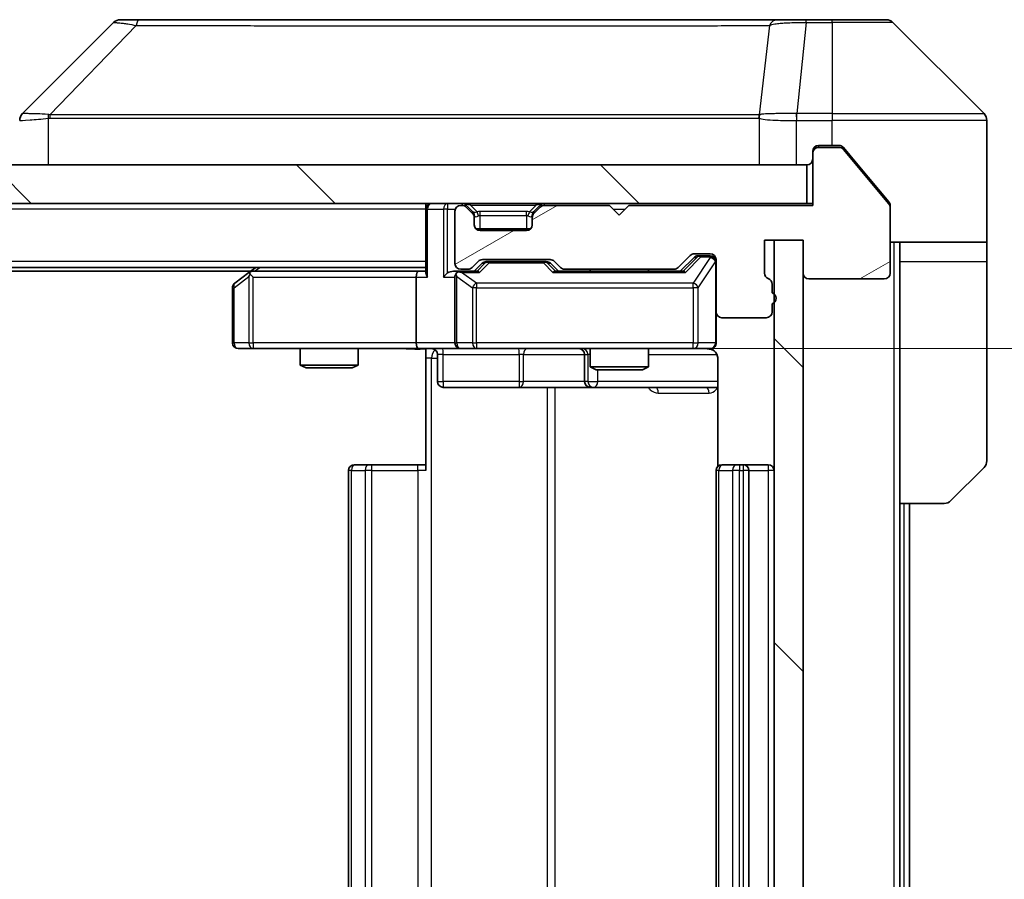
# Model space of a CAD drawing. Units: millimetres. Extents: x 0 to 5990, y 0 to 984.
# Drawn here: x 2113 to 2164, y 763 to 808 of the extents above; entities that cross this region are included whole.
import ezdxf

# ---------------------------------------------------------------- set-up
doc = ezdxf.new("R2010")
doc.units = ezdxf.units.MM
doc.header["$LTSCALE"] = 3
doc.layers.get('Defpoints').update_dxf_attribs({"lineweight": 25})
for name, color, linetype, lineweight in [('Dimension (ISO)', 7, 'Continuous', 18), ('Dimension (ISO) @ 1', 7, 'Continuous', 18), ('Hatch (ISO)', 1, 'Continuous', 18), ('Visible (ISO)', 7, 'Continuous', 35), ('Visible Narrow (ISO)', 7, 'Continuous', 25)]:
    doc.layers.add(name, color=color, linetype=linetype, lineweight=lineweight)
doc.styles.add('Note Text (TK)', font='MS PGothic.ttf')
doc.dimstyles.new('Default - Method 1b (TK)', dxfattribs={"dimscale": 3, "dimtxt": 2.5, "dimasz": 2.5, "dimexe": 1, "dimexo": 1.5, "dimgap": 1, "dimtad": 1, "dimrnd": 1e-08, "dimdsep": 46, "dimtxsty": 'Note Text (TK)', "dimcen": 0.09, "dimdle": 5, "dimclrd": 100, "dimclre": 100, "dimclrt": 7, "dimadec": 1, "dimazin": 1, "dimtfac": 1, "dimtmove": 0, "dimatfit": 3, "dimfxl": 1, "dimtolj": 1, "dimlwd": -1, "dimlwe": -1, "dimarcsym": 0})
pattern_1 = [(135.0002, (1132.25, -28), (-7.857695, -7.85775), [])]

# ---------------------------------------------------------------- blocks, each defined once
blk = doc.blocks.new('*D83')
at = {"layer": 'Defpoints', "color": 0}
for p in [(2133.47, 790.597), (2133.47, 724.597), (2199.639, 724.597)]:
    blk.add_point(p, dxfattribs=at)
at = {"layer": 'Dimension (ISO)', "color": 100}
for p, q in [((2138.72, 790.597), (2203.139, 790.597)), ((2199.639, 781.847), (2199.639, 733.347)), ((2138.72, 724.597), (2203.139, 724.597))]:
    blk.add_line(p, q, dxfattribs=at)
for points in [[(2198.18, 781.847), (2201.097, 781.847), (2199.639, 790.597)], [(2198.18, 733.347), (2201.097, 733.347), (2199.639, 724.597)]]:
    blk.add_solid(points, dxfattribs=at)
at = {"layer": 'Dimension (ISO)', "color": 7, "insert": (2191.764, 751.929), "char_height": 8.75, "attachment_point": 4, "rotation": 90, "style": 'Note Text (TK)'}
blk.add_mtext('\\A1;66', dxfattribs=at)

msp = doc.modelspace()

# ---------------------------------------------------------------- hatches: boundary and pattern name
at = {"layer": 'Hatch (ISO)'}
h = msp.add_hatch(dxfattribs=at)
h.set_pattern_fill('ANSI31', color=256, scale=88.9, angle=-14.99998, style=0)
h.set_pattern_definition([(30, (1132.25, -28), (-5.55625, 9.623705), [])])
edge = h.paths.add_edge_path()
edge.add_line((2151.7456, 793.4797), (2151.7456, 793.9312))
edge.add_ellipse((2151.4456, 793.9312), major_axis=(0, 0.3), ratio=1, start_angle=270, end_angle=340.52878)
edge.add_ellipse((2151.6456, 794.4969), major_axis=(-0.2828, 0.1), ratio=1, start_angle=19.47122, end_angle=90, ccw=False)
edge.add_line((2151.3456, 794.4969), (2151.3456, 796.1969))
edge.add_line((2151.3456, 796.1969), (2153.3456, 796.1969))
edge.add_line((2153.3456, 796.1969), (2153.3456, 794.4969))
edge.add_ellipse((2153.6456, 794.4969), major_axis=(0, -0.3), ratio=1, start_angle=270, end_angle=360)
edge.add_line((2153.6456, 794.1969), (2157.5456, 794.1969))
edge.add_ellipse((2157.5456, 794.4969), major_axis=(0.3, 0), ratio=1, start_angle=270, end_angle=360)
edge.add_line((2157.8456, 794.4969), (2157.8456, 797.8882))
edge.add_ellipse((2157.5456, 797.8882), major_axis=(0, 0.3), ratio=1, start_angle=270, end_angle=309.80557)
edge.add_line((2157.7761, 798.0803), (2155.4356, 800.8889))
edge.add_ellipse((2155.2051, 800.6969), major_axis=(-0.1921, 0.2305), ratio=1, start_angle=270, end_angle=320.19443)
edge.add_line((2155.2051, 800.9969), (2154.1456, 800.9969))
edge.add_ellipse((2154.1456, 800.6969), major_axis=(-0.3, 0), ratio=1, start_angle=270, end_angle=360)
edge.add_line((2153.8456, 800.6969), (2153.8456, 797.9969))
edge.add_line((2153.8456, 797.9969), (2144.3456, 797.9969))
edge.add_line((2144.3456, 797.9969), (2143.8456, 797.4969))
edge.add_line((2143.8456, 797.4969), (2143.3456, 797.9969))
edge.add_line((2143.3456, 797.9969), (2139.9699, 797.9969))
edge.add_ellipse((2139.9699, 797.6969), major_axis=(-0.3, 0), ratio=1, start_angle=270, end_angle=315)
edge.add_line((2139.7578, 797.909), (2139.4335, 797.5847))
edge.add_ellipse((2139.6456, 797.3726), major_axis=(-0.2121, -0.2121), ratio=1, start_angle=270, end_angle=315)
edge.add_line((2139.3456, 797.3726), (2139.3456, 796.9969))
edge.add_ellipse((2139.0456, 796.9969), major_axis=(0, -0.3), ratio=1, start_angle=0, end_angle=90, ccw=False)
edge.add_line((2139.0456, 796.6969), (2136.6456, 796.6969))
edge.add_ellipse((2136.6456, 796.9969), major_axis=(-0.3, 0), ratio=1, start_angle=0, end_angle=90, ccw=False)
edge.add_line((2136.3456, 796.9969), (2136.3456, 797.3726))
edge.add_ellipse((2136.0456, 797.3726), major_axis=(0, 0.3), ratio=1, start_angle=270, end_angle=315)
edge.add_line((2136.2578, 797.5847), (2135.9335, 797.909))
edge.add_ellipse((2135.7214, 797.6969), major_axis=(-0.2121, 0.2121), ratio=1, start_angle=270, end_angle=315)
edge.add_line((2135.7214, 797.9969), (2135.6456, 797.9969))
edge.add_ellipse((2135.6456, 797.6969), major_axis=(-0.3, 0), ratio=1, start_angle=270, end_angle=360)
edge.add_line((2135.3456, 797.6969), (2135.3456, 794.9969))
edge.add_ellipse((2135.6456, 794.9969), major_axis=(0, -0.3), ratio=1, start_angle=270, end_angle=360)
edge.add_line((2135.6456, 794.6969), (2136.0214, 794.6969))
edge.add_ellipse((2136.0214, 794.9969), major_axis=(0.3, 0), ratio=1, start_angle=270, end_angle=315)
edge.add_line((2136.2335, 794.7847), (2136.5578, 795.109))
edge.add_ellipse((2136.7699, 794.8969), major_axis=(0.2121, 0.2121), ratio=1, start_angle=45, end_angle=90, ccw=False)
edge.add_line((2136.7699, 795.1969), (2140.2714, 795.1969))
edge.add_ellipse((2140.2714, 794.8969), major_axis=(0.3, 0), ratio=1, start_angle=45, end_angle=90, ccw=False)
edge.add_line((2140.4835, 795.109), (2140.8078, 794.7847))
edge.add_ellipse((2141.0199, 794.9969), major_axis=(0.2121, -0.2121), ratio=1, start_angle=270, end_angle=315)
edge.add_line((2141.0199, 794.6969), (2146.6714, 794.6969))
edge.add_ellipse((2146.6714, 794.9969), major_axis=(0.3, 0), ratio=1, start_angle=270, end_angle=315)
edge.add_line((2146.8835, 794.7847), (2147.5078, 795.409))
edge.add_ellipse((2147.7199, 795.1969), major_axis=(0.2121, 0.2121), ratio=1, start_angle=45, end_angle=90, ccw=False)
edge.add_line((2147.7199, 795.4969), (2148.5456, 795.4969))
edge.add_ellipse((2148.5456, 795.1969), major_axis=(0.3, 0), ratio=1, start_angle=0, end_angle=90, ccw=False)
edge.add_line((2148.8456, 795.1969), (2148.8456, 792.4969))
edge.add_ellipse((2149.1456, 792.4969), major_axis=(0, -0.3), ratio=1, start_angle=270, end_angle=360)
edge.add_line((2149.1456, 792.1969), (2151.4456, 792.1969))
edge.add_ellipse((2151.4456, 792.4969), major_axis=(0.3, 0), ratio=1, start_angle=270, end_angle=360)
edge.add_line((2151.7456, 792.4969), (2151.7456, 792.914))
edge.add_ellipse((2151.6456, 793.1969), major_axis=(0.2828, 0.1), ratio=1, start_angle=270, end_angle=411.05756)
h = msp.add_hatch(dxfattribs=at)
h.set_pattern_fill('ANSI31', color=256, scale=88.9, angle=90.00021, style=0)
h.set_pattern_definition(pattern_1)
h.paths.add_polyline_path([(2004.1456, 800.0969), (2004.1456, 798.0969), (2153.5456, 798.0969), (2153.5456, 800.0969)])
h = msp.add_hatch(dxfattribs=at)
h.set_pattern_fill('ANSI31', color=256, scale=88.9, angle=90.00021, style=0)
h.set_pattern_definition(pattern_1)
h.paths.add_polyline_path([(2153.3456, 796.1969), (2151.8456, 796.1969), (2151.8456, 718.9969), (2153.3456, 718.9969)])

# ---------------------------------------------------------------- linework, layer by layer
at = {"layer": 'Visible (ISO)'}
for p, q in [((2117.6992, 807.4504), (2112.9921, 802.7433)), ((2119.0284, 807.5969), (2118.0527, 807.5969)), ((2152.0405, 807.5969), (2119.0284, 807.5969)), ((2153.5085, 807.5969), (2152.0405, 807.5969)), ((2154.8456, 807.5969), (2153.5085, 807.5969)), ((2154.8456, 807.5969), (2157.6385, 807.5969)), ((2162.6992, 802.7433), (2157.9921, 807.4504)), ((2150.0956, 802.6774), (2150.0956, 802.6798)), ((2162.8456, 800.0969), (2162.8456, 802.3897)), ((2153.8456, 800.6969), (2153.8456, 800.7969)), ((2154.1456, 801.0969), (2154.8456, 801.0969)), ((2155.2051, 800.9969), (2154.1456, 800.9969)), ((2155.2051, 801.0969), (2154.8456, 801.0969)), ((2156.179, 800.0969), (2155.4356, 800.9889)), ((2157.7761, 798.0803), (2155.4356, 800.8889)), ((2153.8456, 800.6969), (2153.8456, 797.9969)), ((2153.5456, 800.0969), (2004.1456, 800.0969)), ((2153.5456, 798.0969), (2153.5456, 800.0969)), ((2157.7761, 798.1803), (2156.179, 800.0969)), ((2162.8456, 796.0969), (2162.8456, 800.0969)), ((2004.1456, 798.0969), (2153.5456, 798.0969)), ((2133.8456, 797.7969), (2133.8456, 798.0969)), ((2133.8456, 797.7969), (2133.8456, 794.509)), ((2135.3456, 797.6969), (2135.3456, 794.9969)), ((2135.7214, 797.9969), (2135.6456, 797.9969)), ((2136.2578, 797.6847), (2135.9335, 798.009)), ((2136.2578, 797.5847), (2135.9335, 797.909)), ((2136.2782, 797.6643), (2136.2578, 797.6847)), ((2139.4335, 797.6847), (2139.4131, 797.6643)), ((2139.7578, 798.009), (2139.4335, 797.6847)), ((2139.7578, 797.909), (2139.4335, 797.5847)), ((2143.3456, 797.9969), (2139.9699, 797.9969)), ((2143.8456, 797.4969), (2143.3456, 797.9969)), ((2144.3456, 797.9969), (2143.8456, 797.4969)), ((2153.8456, 797.9969), (2144.3456, 797.9969)), ((2153.8456, 798.0969), (2153.5456, 798.0969)), ((2157.8456, 797.9882), (2157.8456, 797.8882)), ((2157.8456, 794.4969), (2157.8456, 797.8882)), ((2136.3456, 797.3726), (2136.3456, 797.4726)), ((2136.3456, 796.9969), (2136.3456, 797.3726)), ((2139.3456, 797.4726), (2139.3456, 797.3726)), ((2139.3456, 797.3726), (2139.3456, 796.9969)), ((2139.2692, 796.7969), (2136.422, 796.7969)), ((2139.0456, 796.6969), (2136.6456, 796.6969)), ((2151.3456, 794.4969), (2151.3456, 796.1969)), ((2151.3456, 796.1969), (2153.3456, 796.1969)), ((2153.3456, 796.1969), (2151.8456, 796.1969)), ((2151.8456, 796.1969), (2151.8456, 718.9969)), ((2153.3456, 796.1969), (2153.3456, 794.4969)), ((2153.3456, 718.9969), (2153.3456, 796.1969)), ((2162.8456, 796.0969), (2157.8456, 796.0969)), ((2158.3456, 796.0969), (2158.3456, 795.0969)), ((2162.8456, 795.0969), (2162.8456, 796.0969)), ((2136.2335, 794.7847), (2136.5578, 795.109)), ((2136.7699, 795.1969), (2140.2714, 795.1969)), ((2140.4835, 795.109), (2140.8078, 794.7847)), ((2146.8835, 794.7847), (2147.5078, 795.409)), ((2146.9956, 794.5969), (2147.7078, 795.309)), ((2147.7199, 795.4969), (2148.5456, 795.4969)), ((2148.0564, 795.3969), (2147.9199, 795.3969)), ((2148.5456, 795.3969), (2148.0564, 795.3969)), ((2148.8456, 795.1969), (2148.8456, 792.4969)), ((2133.8456, 794.7969), (2023.8456, 794.7969)), ((2124.779, 794.5969), (2032.9123, 794.5969)), ((2125.0456, 794.7969), (2124.699, 794.5369)), ((2133.4699, 794.5969), (2124.879, 794.5969)), ((2133.8456, 794.5969), (2133.4699, 794.5969)), ((2135.6456, 794.5969), (2135.2699, 794.5969)), ((2135.6456, 794.6969), (2136.0214, 794.6969)), ((2136.5217, 794.5969), (2135.6456, 794.5969)), ((2136.3456, 794.5969), (2136.7578, 795.009)), ((2137.1133, 795.0969), (2136.9699, 795.0969)), ((2139.9279, 795.0969), (2137.1133, 795.0969)), ((2140.0713, 795.0969), (2139.9279, 795.0969)), ((2140.2835, 795.009), (2140.6956, 794.5969)), ((2147.1717, 794.5969), (2140.5195, 794.5969)), ((2141.0199, 794.6969), (2146.6714, 794.6969)), ((2142.3456, 794.6969), (2142.3456, 794.5969)), ((2145.3456, 794.6969), (2145.3456, 794.5969)), ((2158.3456, 782.5969), (2158.3456, 795.0969)), ((2162.8456, 795.0969), (2162.8456, 784.804)), ((2124.699, 794.5369), (2123.9656, 793.9869)), ((2124.909, 794.2969), (2124.7534, 794.4525)), ((2133.3456, 794.2969), (2133.3456, 790.8969)), ((2135.3456, 794.2969), (2135.3456, 790.8969)), ((2153.6456, 794.1969), (2157.5456, 794.1969)), ((2123.8456, 793.7469), (2123.8456, 790.8969)), ((2151.7456, 793.4797), (2151.7456, 793.9312)), ((2151.7456, 792.4969), (2151.7456, 792.914)), ((2148.8456, 790.8969), (2148.8456, 792.4969)), ((2149.1456, 792.1969), (2151.4456, 792.1969)), ((2124.1456, 790.5969), (2124.909, 790.5969)), ((2124.909, 790.5969), (2133.4699, 790.5969)), ((2127.3456, 790.5969), (2127.3456, 789.7502)), ((2130.3456, 790.5969), (2130.3456, 789.7502)), ((2135.6456, 790.5969), (2133.4699, 790.5969)), ((2133.8456, 790.5891), (2133.8456, 790.0969)), ((2135.6456, 790.5969), (2136.4639, 790.5969)), ((2136.4639, 790.5969), (2147.6602, 790.5969)), ((2142.3456, 790.5969), (2142.3456, 789.6502)), ((2145.3456, 790.5969), (2145.3456, 789.6502)), ((2147.6602, 790.5969), (2148.5456, 790.5969)), ((2133.8456, 784.2969), (2133.8456, 790.0969)), ((2134.4469, 790.2969), (2134.4469, 788.8969)), ((2142.0511, 790.2969), (2142.0511, 788.8969)), ((2148.9355, 790.0969), (2148.9355, 784.5109)), ((2127.3456, 789.7502), (2130.3456, 789.7502)), ((2127.6524, 789.5969), (2127.3456, 789.7502)), ((2130.0389, 789.5969), (2127.6524, 789.5969)), ((2130.0389, 789.5969), (2130.3456, 789.7502)), ((2142.3456, 789.6502), (2145.3456, 789.6502)), ((2142.6524, 789.4969), (2142.3456, 789.6502)), ((2145.0389, 789.4969), (2145.3456, 789.6502)), ((2145.0389, 789.4969), (2142.6524, 789.4969)), ((2134.7469, 788.5969), (2138.6766, 788.5969)), ((2138.6766, 788.5969), (2142.3511, 788.5969)), ((2142.3511, 788.5969), (2142.5227, 788.5969)), ((2142.5227, 788.5969), (2148.9355, 788.5969)), ((2130.1456, 784.5969), (2130.2042, 784.5969)), ((2130.9113, 784.5969), (2130.2042, 784.5969)), ((2130.9113, 784.5969), (2131.0527, 784.5969)), ((2133.4314, 784.5969), (2131.0527, 784.5969)), ((2133.4314, 784.5969), (2133.8456, 784.5969)), ((2149.1456, 784.5969), (2149.2042, 784.5969)), ((2149.9113, 784.5969), (2149.2042, 784.5969)), ((2149.9113, 784.5969), (2150.0527, 784.5969)), ((2150.2456, 784.5969), (2150.0527, 784.5969)), ((2151.5456, 784.5969), (2150.2456, 784.5969)), ((2162.6992, 784.4504), (2160.9921, 782.7433)), ((2129.8456, 784.2969), (2129.8456, 730.8969)), ((2148.8456, 784.2969), (2148.8456, 730.8969)), ((2150.5456, 730.8969), (2150.5456, 784.2969)), ((2158.3456, 732.5969), (2158.3456, 782.5969)), ((2160.6385, 782.5969), (2158.3456, 782.5969)), ((2158.8456, 732.5969), (2158.8456, 782.5969))]:
    msp.add_line(p, q, dxfattribs=at)
for centre, radius, start, end in [((2118.0527, 807.0969), 0.5, 90, 135), ((2157.6385, 807.0969), 0.5, 45, 90), ((2113.3456, 802.3897), 0.5, 134.97183, 180.00125), ((2162.3456, 802.3897), 0.5, 0, 45), ((2154.1456, 800.7969), 0.3, 90, 180), ((2154.1456, 800.6969), 0.3, 90, 180), ((2155.2051, 800.6969), 0.3, 39.80557, 90), ((2153.5456, 800.3969), 0.3, 270, 0), ((2134.1456, 797.7969), 0.3, 90, 180), ((2135.6456, 797.6969), 0.3, 90, 180), ((2135.7214, 797.7969), 0.3, 45, 90), ((2135.7214, 797.6969), 0.3, 45, 90), ((2136.0456, 797.4726), 0.3, 0, 45), ((2139.6456, 797.4726), 0.3, 135, 180), ((2139.9699, 797.7969), 0.3, 90, 135), ((2139.9699, 797.6969), 0.3, 90, 135), ((2157.5456, 797.8882), 0.3, 0, 39.80557), ((2136.0456, 797.3726), 0.3, 0, 45), ((2139.6456, 797.3726), 0.3, 135, 180), ((2136.6456, 796.9969), 0.3, 180, 270), ((2139.0456, 796.9969), 0.3, 270, 0), ((2136.7699, 794.8969), 0.3, 90, 135), ((2140.2714, 794.8969), 0.3, 45, 90), ((2147.7199, 795.1969), 0.3, 90, 135), ((2148.5456, 795.1969), 0.3, 0, 90), ((2148.5456, 795.0969), 0.3, 0, 90), ((2124.879, 794.2969), 0.3, 90, 113.43798), ((2135.6456, 794.9969), 0.3, 180, 270), ((2135.6456, 794.2969), 0.3, 90, 113.43798), ((2136.0214, 794.9969), 0.3, 270, 315), ((2141.0199, 794.9969), 0.3, 225, 270), ((2146.6714, 794.9969), 0.3, 270, 315), ((2124.879, 794.2969), 0.3, 113.43798, 126.8699), ((2135.6456, 794.2969), 0.3, 148.75555, 180), ((2151.6456, 794.4969), 0.3, 180, 250.52878), ((2151.4456, 793.9312), 0.3, 0, 70.52878), ((2153.6456, 794.4969), 0.3, 180, 270), ((2157.5456, 794.4969), 0.3, 270, 0), ((2124.1456, 793.7469), 0.3, 126.8699, 180), ((2151.6456, 793.1969), 0.3, 289.47122, 70.52878), ((2149.1456, 792.4969), 0.3, 180, 270), ((2151.4456, 792.4969), 0.3, 270, 0), ((2124.1456, 790.8969), 0.3, 180, 270), ((2134.1469, 790.2969), 0.3, 0, 90), ((2135.6456, 790.8969), 0.3, 180, 270), ((2141.7511, 790.2969), 0.3, 0, 90), ((2148.3456, 790.0969), 0.5, 75.52448, 90), ((2148.5456, 790.8969), 0.3, 270, 0), ((2134.7469, 788.8969), 0.3, 180, 270), ((2142.3511, 788.8969), 0.3, 180, 270), ((2130.1456, 784.2969), 0.3, 90, 180), ((2149.1456, 784.2969), 0.3, 90, 180), ((2150.2456, 784.2969), 0.3, 0, 90), ((2151.5456, 784.2969), 0.3, 0, 90), ((2162.3456, 784.804), 0.5, 315, 0), ((2160.6385, 783.0969), 0.5, 270, 315)]:
    msp.add_arc(centre, radius, start, end, dxfattribs=at)
for centre, major_axis, ratio, start_param, end_param in [((2113.2463, 800.1805), (-0.254, 2.5629), 0.0093619, 6.2829775, 6.2908582), ((2147.9199, 795.0969), (-0.3, 0), 0.9998508, 4.712389, 5.4978618), ((2133.4699, 794.2969), (0, -0.3), 0.4142136, 3.1415927, 4.712389), ((2135.2699, 794.2969), (-0.4243, 0), 0.7071068, 4.712389, 5.4977871), ((2136.6249, 794.2969), (0.1246, -0.2958), 0.4004104, 2.3310669, 2.974568), ((2136.9699, 794.7969), (-0.3, 0), 0.9998508, 4.712389, 5.4978618), ((2140.0713, 794.7969), (0.3, 0), 0.9998508, 0.7853235, 1.5707963), ((2140.4164, 794.2969), (-0.1246, -0.2958), 0.4004104, 3.3086173, 3.9521184), ((2147.2749, 794.2969), (0.1246, -0.2958), 0.4004104, 2.3310669, 2.974568), ((2124.909, 794.3194), (0.2411, 0.4823), 0.3700244, 1.4790131, 1.7537399), ((2134.1456, 794.2969), (0.2772, -0.2772), 0.4142136, 3.5342917, 4.3196899), ((2134.9699, 794.2969), (-0.2772, -0.2772), 0.4142136, 4.3196899, 5.1050881), ((2135.6456, 794.3194), (-0.2515, 0.483), 0.3384375, 1.1216156, 1.3963425), ((2135.6779, 794.2969), (-0.6487, 0.2044), 0.3384375, 4.8186392, 5.0530703), ((2133.4699, 790.8969), (0, -0.3), 0.4142136, 4.712389, 6.2831853)]:
    msp.add_ellipse(centre, major_axis=major_axis, ratio=ratio, start_param=start_param, end_param=end_param, dxfattribs=at)
for points, knots in [([(2155.4356, 800.9889), (2155.4297, 800.9959), (2155.4236, 801.0027), (2155.3906, 801.0356), (2155.3569, 801.0587), (2155.283, 801.0893), (2155.2428, 801.0969), (2155.2051, 801.0969)], [-0.070529028, -0.070529028, -0.070529028, -0.070529028, -0.06784493, -0.06784493, -0.056529226, -0.056529226, -0.045213522, -0.045213522, -0.045213522, -0.045213522]), ([(2157.8456, 797.9882), (2157.8456, 798.0258), (2157.8381, 798.0657), (2157.8114, 798.1309), (2157.7949, 798.1575), (2157.7761, 798.1803)], [-0.093261283, -0.093261283, -0.093261283, -0.093261283, -0.081985357, -0.081985357, -0.073077632, -0.073077632, -0.073077632, -0.073077632]), ([(2124.7596, 794.5721), (2124.7587, 794.5697), (2124.7578, 794.5671), (2124.7525, 794.5499), (2124.75, 794.5305), (2124.7496, 794.4933), (2124.7509, 794.4725), (2124.7534, 794.4525)], [0.381031219, 0.381031219, 0.381031219, 0.381031219, 0.382741903, 0.382741903, 0.391761654, 0.391761654, 0.398553638, 0.398553638, 0.398553638, 0.398553638]), ([(2135.5263, 794.5721), (2135.5201, 794.5693), (2135.514, 794.5665), (2135.4815, 794.5497), (2135.4523, 794.5282), (2135.4162, 794.4913), (2135.401, 794.4716), (2135.3892, 794.4525)], [0.250886757, 0.250886757, 0.250886757, 0.250886757, 0.252877969, 0.252877969, 0.261958418, 0.261958418, 0.268388032, 0.268388032, 0.268388032, 0.268388032]), ([(2133.8456, 790.585), (2133.6524, 790.5751), (2133.4587, 790.5687), (2133.0711, 790.5797), (2132.8773, 790.5969), (2132.6831, 790.5969)], [0, 0, 0, 0, 0.05805072, 0.05805072, 0.11630897, 0.11630897, 0.11630897, 0.11630897]), ([(2148.8456, 790.8969), (2148.8456, 790.8969), (2148.8456, 790.882), (2148.8456, 790.873), (2148.8456, 790.8716), (2148.8456, 790.8708), (2148.8456, 790.8707), (2148.8456, 790.8705), (2148.8456, 790.8706), (2148.8456, 790.8702), (2148.8456, 790.8701), (2148.8456, 790.8696), (2148.8456, 790.8695), (2148.8456, 790.8693), (2148.8456, 790.8691), (2148.8456, 790.8687), (2148.8456, 790.8685), (2148.8456, 790.8672), (2148.8456, 790.866), (2148.8454, 790.8561), (2148.8448, 790.8473), (2148.8421, 790.8235), (2148.8392, 790.8086), (2148.8268, 790.7634), (2148.8134, 790.7337), (2148.7782, 790.6797), (2148.7556, 790.6547), (2148.7048, 790.6152), (2148.6763, 790.5999), (2148.617, 790.5789), (2148.5854, 790.5729), (2148.5261, 790.5709), (2148.4977, 790.5739), (2148.4707, 790.581)], [0, 0, 0, 0, 0.05281999, 0.05281999, 0.06906004, 0.06906004, 0.07210481, 0.07210481, 0.07438843, 0.07438843, 0.07481761, 0.07481761, 0.07490041, 0.07490041, 0.07498394, 0.07498394, 0.07506756, 0.07506756, 0.07540702, 0.07540702, 0.07805398, 0.07805398, 0.08258499, 0.08258499, 0.0921136, 0.0921136, 0.10195528, 0.10195528, 0.11140462, 0.11140462, 0.12083012, 0.12083012, 0.12921615, 0.12921615, 0.12921615, 0.12921615]), ([(2148.5652, 790.5722), (2148.5799, 790.5678), (2148.594, 790.5629), (2148.668, 790.5333), (2148.734, 790.4912), (2148.8268, 790.4025), (2148.8708, 790.3408), (2148.9203, 790.2278), (2148.9355, 790.1571), (2148.9355, 790.0969)], [0.090531869, 0.090531869, 0.090531869, 0.090531869, 0.094854307, 0.094854307, 0.114425932, 0.114425932, 0.133369726, 0.133369726, 0.151444025, 0.151444025, 0.151444025, 0.151444025])]:
    msp.add_open_spline(points, degree=3, knots=knots, dxfattribs=at)
at = {"layer": 'Visible Narrow (ISO)'}
for p, q in [((2153.5085, 807.4504), (2153.0146, 802.7433)), ((2153.5085, 807.4504), (2153.5085, 807.5969)), ((2153.5085, 807.4504), (2154.8456, 807.4504)), ((2154.8456, 807.4504), (2154.8456, 807.5969)), ((2154.8456, 807.4504), (2154.8456, 802.7433)), ((2157.9921, 807.4504), (2154.8456, 807.4504)), ((2118.875, 807.2951), (2114.4073, 802.6797)), ((2151.6078, 807.2951), (2151.0772, 802.6797)), ((2152.9959, 802.7434), (2152.9993, 802.3897)), ((2154.8456, 802.7433), (2153.0146, 802.7433)), ((2153.0146, 802.3897), (2153.0146, 802.7433)), ((2154.8456, 802.7433), (2162.6992, 802.7433)), ((2154.8456, 802.7433), (2154.8456, 802.3897)), ((2114.3271, 800.0969), (2114.3271, 802.5031)), ((2120.8456, 802.6814), (2120.8456, 802.6813)), ((2138.8456, 802.6863), (2138.8456, 802.6875)), ((2144.1524, 802.6859), (2144.1524, 802.6867)), ((2151.0676, 802.5031), (2151.0676, 800.0969)), ((2152.9993, 800.0969), (2152.9993, 802.3897)), ((2153.0146, 802.3897), (2154.8456, 802.3897)), ((2154.8456, 801.0969), (2154.8456, 802.3897)), ((2162.8456, 802.3897), (2154.8456, 802.3897)), ((2154.1456, 800.9969), (2153.922, 800.9969)), ((2154.1456, 801.0969), (2154.1456, 800.9969)), ((2155.2051, 800.9969), (2155.4287, 800.9969)), ((2133.8456, 797.7969), (2023.8456, 797.7969)), ((2133.9335, 797.7969), (2133.8456, 797.7969)), ((2133.9335, 797.7969), (2134.7578, 797.7969)), ((2133.9335, 794.2969), (2133.9335, 797.7969)), ((2134.9699, 797.7969), (2134.7578, 797.7969)), ((2134.7578, 797.7969), (2134.7578, 794.2969)), ((2134.9699, 798.0969), (2134.9699, 797.7969)), ((2134.9699, 797.7969), (2135.3628, 797.7969)), ((2134.9699, 794.509), (2134.9699, 797.7969)), ((2135.7214, 798.0969), (2135.7214, 797.9969)), ((2135.9335, 798.009), (2135.8775, 797.953)), ((2136.1456, 798.009), (2136.1456, 798.0969)), ((2136.1456, 798.009), (2136.4903, 797.6643)), ((2136.1456, 798.009), (2139.5456, 798.009)), ((2136.2078, 797.6347), (2136.2578, 797.6847)), ((2136.6456, 797.4726), (2136.6456, 797.6847)), ((2139.0456, 797.6847), (2136.6456, 797.6847)), ((2139.0456, 797.4726), (2139.0456, 797.6847)), ((2139.5456, 798.009), (2139.2009, 797.6643)), ((2139.4335, 797.6847), (2139.4835, 797.6347)), ((2139.5456, 798.009), (2139.5456, 798.0969)), ((2139.8137, 797.953), (2139.7578, 798.009)), ((2139.9699, 797.9969), (2139.9699, 798.0969)), ((2143.5456, 797.7969), (2144.1456, 797.7969)), ((2136.3456, 797.4726), (2136.3285, 797.4726)), ((2136.3456, 797.4726), (2136.3559, 797.4521)), ((2136.6456, 797.4726), (2139.0456, 797.4726)), ((2136.6456, 796.7969), (2136.6456, 797.4726)), ((2139.0456, 797.4726), (2139.0456, 796.7969)), ((2139.3354, 797.4521), (2139.3456, 797.4726)), ((2139.3628, 797.4726), (2139.3456, 797.4726)), ((2158.0456, 796.0969), (2158.0456, 719.0969)), ((2147.8443, 795.309), (2147.1486, 794.5969)), ((2147.2749, 794.5369), (2148.0564, 795.3369)), ((2148.5456, 795.315), (2147.6602, 793.9869)), ((2147.7078, 795.309), (2147.8443, 795.309)), ((2148.0564, 795.3969), (2148.0564, 795.3369)), ((2148.0564, 795.3369), (2148.5456, 795.3369)), ((2148.5456, 795.3369), (2148.5456, 795.3969)), ((2148.5456, 795.3369), (2148.5456, 795.315)), ((2133.8456, 795.0969), (2023.8456, 795.0969)), ((2124.9925, 794.5969), (2125.2592, 794.7969)), ((2136.9012, 795.009), (2136.4986, 794.5969)), ((2136.6249, 794.5369), (2137.1133, 795.0369)), ((2136.7578, 795.009), (2136.9012, 795.009)), ((2137.1133, 795.0969), (2137.1133, 795.0369)), ((2137.1133, 795.0369), (2139.9279, 795.0369)), ((2139.9279, 795.0369), (2139.9279, 795.0969)), ((2139.9279, 795.0369), (2140.4164, 794.5369)), ((2140.5427, 794.5969), (2140.14, 795.009)), ((2140.14, 795.009), (2140.2835, 795.009)), ((2147.9286, 793.7469), (2148.814, 795.075)), ((2148.8456, 795.075), (2148.814, 795.075)), ((2148.814, 795.075), (2148.814, 790.8969)), ((2158.3456, 795.0969), (2162.8456, 795.0969)), ((2123.9263, 793.7469), (2124.6897, 794.3194)), ((2124.6897, 794.3194), (2124.6897, 790.8969)), ((2124.909, 794.2969), (2133.3456, 794.2969)), ((2124.909, 790.8969), (2124.909, 794.2969)), ((2133.3456, 794.2969), (2133.9335, 794.2969)), ((2134.7578, 794.2969), (2135.3456, 794.2969)), ((2135.441, 794.3194), (2136.2592, 793.7469)), ((2135.441, 790.8969), (2135.441, 794.3194)), ((2135.6779, 794.5369), (2136.6249, 794.5369)), ((2136.4639, 793.9869), (2135.6779, 794.5369)), ((2140.4164, 794.5369), (2147.2749, 794.5369)), ((2123.8456, 793.7469), (2123.9263, 793.7469)), ((2123.9263, 790.8969), (2123.9263, 793.7469)), ((2136.4639, 793.7469), (2136.2592, 793.7469)), ((2136.2592, 793.7469), (2136.2592, 790.8969)), ((2136.4639, 793.9869), (2136.4639, 793.7469)), ((2147.6602, 793.9869), (2136.4639, 793.9869)), ((2136.4639, 790.8969), (2136.4639, 793.7469)), ((2136.4639, 793.7469), (2147.6602, 793.7469)), ((2147.6602, 793.7469), (2147.6602, 793.9869)), ((2147.9286, 793.7469), (2147.6602, 793.7469)), ((2147.6602, 793.7469), (2147.6602, 790.8969)), ((2147.9286, 790.8969), (2147.9286, 793.7469)), ((2123.8456, 790.8969), (2123.9263, 790.8969)), ((2124.6897, 790.8969), (2123.9263, 790.8969)), ((2124.6897, 790.8969), (2124.909, 790.8969)), ((2133.3456, 790.8969), (2124.909, 790.8969)), ((2124.909, 790.8969), (2124.909, 790.5969)), ((2135.3456, 790.8969), (2133.3456, 790.8969)), ((2135.3456, 790.8969), (2135.441, 790.8969)), ((2136.2592, 790.8969), (2135.441, 790.8969)), ((2136.2592, 790.8969), (2136.4639, 790.8969)), ((2136.4639, 790.8969), (2136.4639, 790.5969)), ((2147.6602, 790.8969), (2136.4639, 790.8969)), ((2147.6602, 790.8969), (2147.9286, 790.8969)), ((2147.6602, 790.5969), (2147.6602, 790.8969)), ((2148.814, 790.8969), (2147.9286, 790.8969)), ((2148.814, 790.8969), (2148.8456, 790.8969)), ((2134.1385, 790.0969), (2133.8456, 790.0969)), ((2134.1385, 725.0969), (2134.1385, 790.0969)), ((2134.1385, 790.0969), (2134.4469, 790.0969)), ((2134.7339, 790.2969), (2134.4469, 790.2969)), ((2134.7339, 790.2969), (2138.6635, 790.2969)), ((2134.7339, 788.8969), (2134.7339, 790.2969)), ((2138.8887, 790.2969), (2138.6635, 790.2969)), ((2138.6635, 790.2969), (2138.6635, 788.8969)), ((2138.8887, 790.2969), (2142.0511, 790.2969)), ((2138.8887, 788.8969), (2138.8887, 790.2969)), ((2142.0514, 790.2969), (2142.0511, 790.2969)), ((2142.0514, 790.2969), (2142.223, 790.2969)), ((2142.0514, 788.8969), (2142.0514, 790.2969)), ((2142.3456, 790.2969), (2142.223, 790.2969)), ((2142.223, 790.2969), (2142.223, 788.8969)), ((2145.3456, 790.2969), (2148.8898, 790.2969)), ((2142.7348, 788.8969), (2142.7348, 789.4969)), ((2134.4469, 788.8969), (2134.7339, 788.8969)), ((2138.6635, 788.8969), (2134.7339, 788.8969)), ((2138.6635, 788.8969), (2138.8887, 788.8969)), ((2142.0511, 788.8969), (2138.8887, 788.8969)), ((2140.1165, 788.5969), (2140.1165, 726.5969)), ((2140.5208, 726.5969), (2140.5208, 788.5969)), ((2142.0511, 788.8969), (2142.0514, 788.8969)), ((2142.223, 788.8969), (2142.0514, 788.8969)), ((2142.223, 788.8969), (2142.7348, 788.8969)), ((2148.9355, 788.8969), (2142.7348, 788.8969)), ((2145.8605, 788.2969), (2148.4906, 788.2969)), ((2131.0527, 784.2969), (2131.0527, 784.5969)), ((2133.4314, 784.2969), (2133.4314, 784.5969)), ((2150.0527, 784.5969), (2150.0527, 784.2969)), ((2150.2456, 784.5969), (2150.2456, 784.2969)), ((2151.5456, 784.5969), (2151.5456, 784.2969)), ((2129.9921, 784.2969), (2129.8456, 784.2969)), ((2129.9921, 730.8969), (2129.9921, 784.2969)), ((2129.9921, 784.2969), (2130.6992, 784.2969)), ((2130.6992, 784.2969), (2130.6992, 730.8969)), ((2131.0527, 784.2969), (2130.6992, 784.2969)), ((2131.0527, 730.8969), (2131.0527, 784.2969)), ((2131.0527, 784.2969), (2133.4314, 784.2969)), ((2133.4314, 784.2969), (2133.4314, 730.8969)), ((2133.8456, 784.2969), (2133.4314, 784.2969)), ((2148.9921, 784.2969), (2148.8456, 784.2969)), ((2148.9921, 730.8969), (2148.9921, 784.2969)), ((2148.9921, 784.2969), (2149.6992, 784.2969)), ((2149.6992, 784.2969), (2149.6992, 730.8969)), ((2150.0527, 784.2969), (2149.6992, 784.2969)), ((2150.0527, 730.8969), (2150.0527, 784.2969)), ((2150.0527, 784.2969), (2150.2456, 784.2969)), ((2150.2456, 784.2969), (2150.2456, 730.8969)), ((2150.5456, 784.2969), (2150.2456, 784.2969)), ((2150.5456, 784.2969), (2151.5456, 784.2969)), ((2151.5456, 784.2969), (2151.5456, 730.8969)), ((2151.8456, 784.2969), (2151.5456, 784.2969)), ((2158.5456, 782.5969), (2158.5456, 732.5969))]:
    msp.add_line(p, q, dxfattribs=at)
for centre, start, end in [((2136.6456, 797.0847), 90, 105), ((2139.0456, 797.0847), 75, 90)]:
    msp.add_arc(centre, 0.6, start, end, dxfattribs=at)
for centre, major_axis, ratio, start_param, end_param in [((2119.0284, 807.0969), (0, 0.5), 0.334217, 0, 1.1631073), ((2152.0405, 807.0969), (0, 0.5), 0.9424961, 0, 1.1631073), ((2152.7685, 800.1813), (1.1531, 2.3491), 0.8868656, 0.401991, 0.4098729), ((2114.4567, 802.5031), (-0.0739, 0.4945), 0.2565995, 1.1323703, 1.5324621), ((2114.5297, 802.509), (-0.0002, -0.5), 0.2606492, 4.3641196, 4.7124922), ((2151.5309, 802.509), (-0.0007, 0.5), 0.9654335, 1.2210076, 1.5693802), ((2151.5505, 802.5031), (-0.2432, -0.4368), 0.9558993, 4.8014076, 5.2014997), ((2152.8441, 801.0755), (1.3965, 0.5705), 0.8478071, 1.121789, 1.1322502), ((2134.1456, 797.7969), (0, 0.3), 0.7071068, 0, 1.5707963), ((2134.9699, 797.7969), (0, 0.3), 0.7071068, 0, 1.5707963), ((2136.5699, 797.7969), (-0.6476, 0.2345), 0.1095524, 5.465756, 6.5129536), ((2136.0661, 797.4521), (0.2121, 0.2121), 0.9351131, 5.4642684, 6.2831853), ((2136.6456, 797.7211), (-0.3688, -0.0542), 0.100173, 0.0743487, 1.1215463), ((2136.4903, 797.4521), (0.0776, -0.2898), 0.2505628, 1.5037588, 2.3226757), ((2139.2009, 797.4521), (-0.0776, -0.2898), 0.2505628, 3.9605096, 4.7794265), ((2139.0456, 797.7211), (-0.3688, 0.0542), 0.100173, 2.0200464, 3.0672439), ((2139.6252, 797.4521), (-0.2121, 0.2121), 0.9351131, 0, 0.8189169), ((2139.1214, 797.7969), (0.6476, 0.2345), 0.1095524, 6.053417, 7.1006146), ((2136.6456, 797.7211), (-0.2751, -0.289), 0.4138619, 6.1349654, 7.1821629), ((2136.6456, 796.8726), (0, 0.6), 0.5, 0, 0.2617994), ((2139.0456, 796.8726), (0, 0.6), 0.5, 6.0213859, 6.2831853), ((2139.0456, 797.7211), (0.2751, -0.289), 0.4138619, 5.3842077, 6.4314052), ((2148.0564, 795.0969), (0, 0.3), 0.9998508, 0, 0.7854728), ((2148.0564, 795.0969), (-0.2146, 0.2096), 0.6901674, 5.305635, 6.266302), ((2148.5456, 795.0969), (0.3, 0), 0.8, 0, 1.5707963), ((2148.5456, 795.075), (0.3, 0), 0.8, 0, 1.5707963), ((2148.5456, 795.075), (0.2496, -0.1664), 0.7427814, 0.7314474, 2.0305866), ((2137.1133, 794.7969), (0, 0.3), 0.9998508, 0, 0.7854728), ((2137.1133, 794.7969), (-0.2146, 0.2096), 0.6901674, 5.305635, 6.266302), ((2139.9279, 794.7969), (0, 0.3), 0.9998508, 5.4977125, 6.2831853), ((2139.9279, 794.7969), (0.2146, 0.2096), 0.6901674, 0.0168833, 0.9775503), ((2124.1456, 793.7469), (-0.18, 0.24), 0.6509254, 0, 1.116638), ((2136.4639, 793.7469), (-0.172, -0.2458), 0.6073134, 3.9975941, 5.1142321), ((2147.6602, 793.7469), (-0.2496, 0.1664), 0.7427814, 3.87304, 5.1721792), ((2124.1456, 790.8969), (0, -0.3), 0.7311768, 4.712389, 6.2831853), ((2124.909, 790.8969), (0, -0.3), 0.7311768, 4.712389, 6.2831853), ((2134.4921, 790.0969), (0, -0.5), 0.7071068, 3.6320888, 4.712389), ((2134.7208, 790.2969), (0, 0.3), 0.0436194, 4.712389, 6.2831853), ((2135.6456, 790.8969), (0, -0.3), 0.682188, 4.712389, 6.2831853), ((2136.4639, 790.8969), (0, -0.3), 0.682188, 4.712389, 6.2831853), ((2138.6504, 790.2969), (0, 0.3), 0.0436194, 4.712389, 6.2831853), ((2139.1009, 790.2969), (0, 0.3), 0.7071068, 0, 1.5707963), ((2141.7517, 790.2969), (0, 0.3), 0.9990482, 4.712389, 6.2831853), ((2141.9233, 790.2969), (0, 0.3), 0.9990482, 4.712389, 6.2831853), ((2147.6602, 790.8969), (0, -0.3), 0.8944272, 0, 1.5707963), ((2148.5456, 790.8969), (0, -0.3), 0.8944272, 0, 1.5707963), ((2134.7469, 788.8969), (0, -0.3), 0.0436194, 4.712389, 6.2831853), ((2138.6766, 788.8969), (0, -0.3), 0.0436194, 4.712389, 6.2831853), ((2138.6766, 788.8969), (0, -0.3), 0.7071068, 0, 1.5707963), ((2142.3511, 788.8969), (0, -0.3), 0.9990482, 4.712389, 6.2831853), ((2142.5227, 788.8969), (0, -0.3), 0.9990482, 4.712389, 6.2831853), ((2142.5227, 788.8969), (0, -0.3), 0.7071068, 0, 1.5707963), ((2145.7329, 788.2969), (0, 0.3), 0.4251427, 4.712389, 6.2831853), ((2148.3152, 788.2969), (0, 0.3), 0.5845417, 4.712389, 6.2831853), ((2130.2042, 784.2969), (0, 0.3), 0.7071068, 0, 1.5707963), ((2130.9113, 784.2969), (0, 0.3), 0.7071068, 0, 1.5707963), ((2149.2042, 784.2969), (0, 0.3), 0.7071068, 0, 1.5707963), ((2149.9113, 784.2969), (0, 0.3), 0.7071068, 0, 1.5707963)]:
    msp.add_ellipse(centre, major_axis=major_axis, ratio=ratio, start_param=start_param, end_param=end_param, dxfattribs=at)
for points, knots in [([(2117.6992, 807.4504), (2117.6998, 807.451), (2117.7493, 807.4504), (2117.8159, 807.4463), (2117.8377, 807.4449), (2117.8613, 807.4432), (2117.8872, 807.4411), (2117.9418, 807.4366), (2118.0044, 807.4301), (2118.0913, 807.421), (2118.1579, 807.414), (2118.2325, 807.4058), (2118.3159, 807.3948), (2118.352, 807.39), (2118.3897, 807.3847), (2118.429, 807.3788), (2118.5594, 807.3591), (2118.7067, 807.3338), (2118.875, 807.2951)], [-0.18750417, -0.18750417, -0.18750417, -0.18750417, -0.13432623, -0.13432623, -0.13432623, -0.1169551, -0.1169551, -0.1169551, -0.08035893, -0.08035893, -0.08035893, -0.0522949, -0.0522949, -0.0522949, -0.04017946, -0.04017946, -0.04017946, 0, 0, 0, 0]), ([(2151.6078, 807.2951), (2151.6804, 807.3314), (2151.7752, 807.3563), (2151.8797, 807.3751), (2151.9237, 807.383), (2151.97, 807.3899), (2152.0185, 807.3961), (2152.1087, 807.4075), (2152.2052, 807.4164), (2152.3066, 807.4234), (2152.3892, 807.4291), (2152.4752, 807.4335), (2152.5637, 807.4372), (2152.7041, 807.443), (2152.8309, 807.4467), (2152.9764, 807.4489), (2153.1371, 807.4512), (2153.3375, 807.4516), (2153.5085, 807.4504)], [-0.18750242, -0.18750242, -0.18750242, -0.18750242, -0.14982589, -0.14982589, -0.14982589, -0.1339303, -0.1339303, -0.1339303, -0.10441433, -0.10441433, -0.10441433, -0.08035818, -0.08035818, -0.08035818, -0.04217927, -0.04217927, -0.04217927, 0, 0, 0, 0]), ([(2118.875, 807.2951), (2118.8993, 807.2949), (2118.9237, 807.2947), (2118.948, 807.2945), (2119.0915, 807.2935), (2119.3001, 807.2927), (2119.4336, 807.2921), (2119.5176, 807.2917), (2119.5845, 807.2914), (2119.6583, 807.2912), (2119.6924, 807.291), (2119.7282, 807.2909), (2119.7695, 807.2908), (2120.3634, 807.2891), (2120.9774, 807.2895), (2121.5443, 807.2899), (2121.715, 807.2901), (2121.8851, 807.2902), (2122.06, 807.2903), (2123.1057, 807.2907), (2124.1394, 807.2893), (2125.1566, 807.2881), (2126.0051, 807.2872), (2126.8481, 807.2867), (2127.6732, 807.2864), (2128.8263, 807.286), (2129.9445, 807.286), (2131.0444, 807.2855), (2132.4902, 807.2848), (2133.8963, 807.2843), (2135.2408, 807.2839), (2137.4059, 807.2833), (2139.4194, 807.283), (2141.2792, 807.2826), (2141.6303, 807.2825), (2141.9752, 807.2825), (2142.3138, 807.2827), (2143.4293, 807.2832), (2144.4782, 807.2848), (2145.4576, 807.2853), (2146.2019, 807.2858), (2146.9019, 807.2858), (2147.5641, 807.2863), (2148.0378, 807.2866), (2148.4912, 807.2872), (2148.9193, 807.2882), (2149.4326, 807.2895), (2149.9138, 807.2911), (2150.3616, 807.2903), (2150.3981, 807.2902), (2150.4345, 807.2901), (2150.4707, 807.29), (2150.5061, 807.2899), (2150.5414, 807.2898), (2150.5765, 807.2897), (2150.611, 807.2896), (2150.6452, 807.2895), (2150.6792, 807.2894), (2150.7126, 807.2893), (2150.7457, 807.2892), (2150.7787, 807.2891), (2150.811, 807.289), (2150.843, 807.2889), (2150.8749, 807.2888), (2150.906, 807.2888), (2150.937, 807.2887), (2150.9677, 807.2887), (2150.9965, 807.2886), (2151.0252, 807.2886), (2151.0538, 807.2886), (2151.0824, 807.2886), (2151.1109, 807.2887), (2151.1393, 807.2888), (2151.1665, 807.2888), (2151.1937, 807.2889), (2151.2206, 807.2891), (2151.244, 807.2892), (2151.2673, 807.2893), (2151.2904, 807.2895), (2151.3144, 807.2897), (2151.3383, 807.2899), (2151.3621, 807.2902), (2151.3839, 807.2905), (2151.4057, 807.2907), (2151.4273, 807.2911), (2151.4684, 807.2917), (2151.4972, 807.2925), (2151.5435, 807.2935), (2151.5596, 807.2939), (2151.5768, 807.2942), (2151.5906, 807.2946), (2151.5963, 807.2948), (2151.602, 807.295), (2151.6078, 807.2951)], [-4.8262125, -4.8262125, -4.8262125, -4.8262125, -4.8184484, -4.8184484, -4.8184484, -4.7726935, -4.7726935, -4.7726935, -4.7439096, -4.7439096, -4.7439096, -4.7306169, -4.7306169, -4.7306169, -4.5391369, -4.5391369, -4.5391369, -4.481483, -4.481483, -4.481483, -4.1367536, -4.1367536, -4.1367536, -3.8491909, -3.8491909, -3.8491909, -3.4472946, -3.4472946, -3.4472946, -2.9190132, -2.9190132, -2.9190132, -2.0683768, -2.0683768, -2.0683768, -1.9078307, -1.9078307, -1.9078307, -1.3789179, -1.3789179, -1.3789179, -0.97699, -0.97699, -0.97699, -0.6894589, -0.6894589, -0.6894589, -0.3447295, -0.3447295, -0.3447295, -0.3165651, -0.3165651, -0.3165651, -0.2889051, -0.2889051, -0.2889051, -0.261771, -0.261771, -0.261771, -0.2351915, -0.2351915, -0.2351915, -0.2092051, -0.2092051, -0.2092051, -0.1838626, -0.1838626, -0.1838626, -0.1601156, -0.1601156, -0.1601156, -0.1362579, -0.1362579, -0.1362579, -0.1133238, -0.1133238, -0.1133238, -0.0934336, -0.0934336, -0.0934336, -0.0727956, -0.0727956, -0.0727956, -0.0538131, -0.0538131, -0.0538131, -0.0177321, -0.0177321, -0.0177321, -0.0052142, -0.0052142, -0.0052142, 0, 0, 0, 0]), ([(2114.3105, 802.6958), (2114.1041, 802.7143), (2113.9155, 802.7241), (2113.7524, 802.73), (2113.6418, 802.734), (2113.5423, 802.7362), (2113.4535, 802.7381), (2113.3711, 802.7399), (2113.3006, 802.7411), (2113.2408, 802.7419), (2113.0878, 802.7439), (2112.9959, 802.7434), (2112.9923, 802.7434)], [0.00000287, 0.00000287, 0.00000287, 0.00000287, 0.05028531, 0.05028531, 0.05028531, 0.08433763, 0.08433763, 0.08433763, 0.11593605, 0.11593605, 0.11593605, 0.19678779, 0.19678779, 0.19678779, 0.19678779]), ([(2152.9959, 802.7434), (2152.7932, 802.7435), (2152.5832, 802.7435), (2152.3925, 802.743), (2152.2619, 802.7427), (2152.1375, 802.7422), (2152.016, 802.7414), (2151.9111, 802.7407), (2151.811, 802.7398), (2151.7174, 802.7383), (2151.633, 802.7369), (2151.5538, 802.735), (2151.4807, 802.7321), (2151.4216, 802.7298), (2151.3667, 802.727), (2151.3164, 802.7232), (2151.2356, 802.7172), (2151.1664, 802.7087), (2151.1131, 802.6959)], [0, 0, 0, 0, 0.0500605, 0.0500605, 0.0500605, 0.08433763, 0.08433763, 0.08433763, 0.11390326, 0.11390326, 0.11390326, 0.14056271, 0.14056271, 0.14056271, 0.16213148, 0.16213148, 0.16213148, 0.19678779, 0.19678779, 0.19678779, 0.19678779]), ([(2112.8456, 802.3897), (2112.8456, 802.3862), (2113.042, 802.3942), (2113.3811, 802.4181), (2113.6355, 802.436), (2113.9688, 802.463), (2114.3271, 802.5031)], [-0.19678779, -0.19678779, -0.19678779, -0.19678779, -0.08433763, -0.08433763, -0.08433763, 0, 0, 0, 0]), ([(2114.3994, 802.509), (2116.8937, 802.508), (2119.3377, 802.5063), (2121.7043, 802.505), (2126.4376, 802.5024), (2130.8596, 802.5013), (2134.7753, 802.5008), (2138.691, 802.5003), (2142.1004, 802.5004), (2144.8529, 802.5021), (2147.6055, 802.5038), (2149.7014, 802.507), (2151.0482, 802.509)], [0, 0, 0, 0, 0.7825328, 0.7825328, 0.7825328, 2.3475985, 2.3475985, 2.3475985, 3.9126641, 3.9126641, 3.9126641, 5.4777298, 5.4777298, 5.4777298, 5.4777298]), ([(2151.0772, 802.6797), (2149.7253, 802.6731), (2145.5432, 802.6909), (2135.3055, 802.6834), (2124.2406, 802.6871), (2116.9077, 802.6764), (2114.4073, 802.6797)], [-5.4777298, -5.4777298, -5.4777298, -5.4777298, -3.9126641, -2.3475985, -0.7825328, 0, 0, 0, 0]), ([(2151.0676, 802.5031), (2151.1318, 802.4764), (2151.241, 802.4553), (2151.3886, 802.439), (2151.5361, 802.4227), (2151.7221, 802.4112), (2151.9333, 802.4032), (2152.25, 802.3912), (2152.6244, 802.387), (2152.9993, 802.3897)], [-0.19678779, -0.19678779, -0.19678779, -0.19678779, -0.14056271, -0.14056271, -0.14056271, -0.08433763, -0.08433763, -0.08433763, 0, 0, 0, 0]), ([(2133.8456, 790.5891), (2133.7398, 790.5857), (2133.5141, 790.579), (2133.1059, 790.5837), (2132.8338, 790.5969), (2132.6831, 790.5969)], [-0.11479384, -0.11479384, -0.11479384, -0.11479384, -0.08309873, -0.04985924, 0, 0, 0, 0]), ([(2148.5456, 790.5969), (2148.5187, 790.5969), (2148.4812, 790.585), (2148.4707, 790.5811), (2148.4706, 790.581)], [0, 0, 0, 0, 0.049859236, 0.074882887, 0.074882887, 0.074882887, 0.074882887]), ([(2145.3442, 788.5969), (2145.3724, 788.5484), (2145.5064, 788.3784), (2145.7106, 788.2969), (2145.8605, 788.2969)], [-0.065903572, -0.065903572, -0.065903572, -0.065903572, -0.048782062, 0, 0, 0, 0]), ([(2148.4906, 788.2969), (2148.6211, 788.2969), (2148.7928, 788.3825), (2148.8973, 788.551), (2148.9188, 788.5969)], [-0.09474832, -0.09474832, -0.09474832, -0.09474832, -0.04737416, -0.031458042, -0.031458042, -0.031458042, -0.031458042])]:
    msp.add_open_spline(points, degree=3, knots=knots, dxfattribs=at)
for points in [[(2114.4073, 802.6797), (2114.3738, 802.6881), (2114.3417, 802.693), (2114.3105, 802.6958)], [(2114.3271, 802.5031), (2114.3511, 802.5067), (2114.3752, 802.509), (2114.3994, 802.509)], [(2151.0482, 802.509), (2151.0547, 802.509), (2151.0612, 802.5067), (2151.0676, 802.5031)], [(2151.1131, 802.6959), (2151.1013, 802.6931), (2151.0894, 802.6881), (2151.0772, 802.6797)]]:
    msp.add_open_spline(points, degree=3, dxfattribs=at)

# ---------------------------------------------------------------- dimensions: what is measured, and where the dimension line sits
at = {"layer": 'Dimension (ISO) @ 1', "color": 100}
dim = msp.add_linear_dim(base=(2199.6385, 724.5969), p1=(2133.4699, 790.5969), p2=(2133.4699, 724.5969), angle=270, dimstyle='Default - Method 1b (TK)', override={"dimscale": 1, "dimtxt": 8.75, "dimasz": 8.75, "dimexe": 3.5, "dimexo": 5.25, "dimgap": 3.5, "dimdec": 2, "dimcen": 0.315, "dimtol": 0, "dimlim": 0, "dimtp": 0, "dimtm": 0, "dimtdec": 2, "dimtix": 0, "dimtofl": 0, "dimtmove": 0, "dimatfit": 1}, dxfattribs=at)
dim.commit()
dim.dimension.update_dxf_attribs({"geometry": '*D83', "text_midpoint": (2199.6385, 757.5969), "dimtype": 128})

doc.saveas('drawing.dxf')
